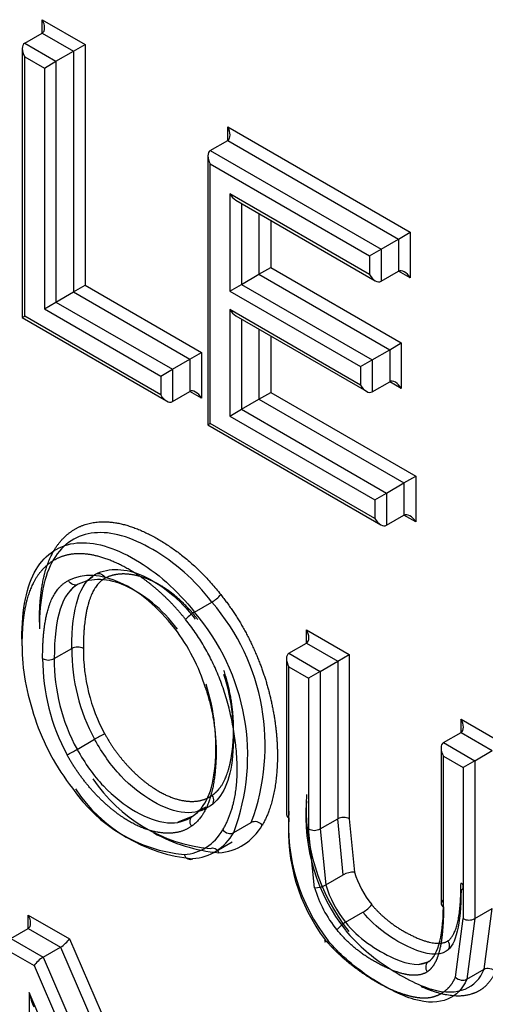
# Model space of a CAD drawing. Units: millimetres. Extents: x 0 to 210, y 0 to 297.
# Drawn here: x 33 to 34, y 269 to 270 of the extents above; entities that cross this region are included whole.
import ezdxf

# ---------------------------------------------------------------- set-up
doc = ezdxf.new("R2010")
doc.units = ezdxf.units.MM
doc.layers.add('A7W4N0B000', color=7, linetype='Continuous')
doc.layers.add('Default', color=7, linetype='Continuous')

# ---------------------------------------------------------------- blocks, each defined once
blk = doc.blocks.new('SE7')
at = {"layer": 'A7W4N0B000', "color": 7, "linetype": 'Continuous'}
for p, q in [((25.5114, 32.12), (25.5114, 32.1347)), ((25.5114, 32.1347), (25.5582, 32.1077)), ((25.4923, 32.109), (25.5114, 32.12)), ((25.5114, 32.12), (25.5455, 32.1003)), ((25.4896, 32.1032), (25.4896, 31.8096)), ((25.4923, 32.109), (25.5264, 32.0893)), ((25.5264, 32.0893), (25.5455, 32.1003)), ((25.5455, 32.1003), (25.5582, 32.1077)), ((25.5455, 32.1003), (25.5455, 31.8376)), ((25.5582, 32.1077), (25.5582, 31.8449)), ((25.4923, 31.8111), (25.4923, 32.0943)), ((25.4923, 32.0943), (25.5137, 32.0819)), ((25.5137, 32.0819), (25.5264, 32.0893)), ((25.5264, 32.0893), (25.5264, 31.8265)), ((25.5137, 32.0819), (25.5137, 31.8192)), ((25.714, 32.003), (25.714, 32.0177)), ((25.714, 32.0177), (25.9133, 31.9027)), ((25.6949, 31.992), (25.714, 32.003)), ((25.714, 32.003), (25.9006, 31.8953)), ((25.6949, 31.992), (25.8815, 31.8843)), ((25.6923, 31.9862), (25.6923, 31.6926)), ((25.6949, 31.6941), (25.6949, 31.9773)), ((25.6949, 31.9773), (25.8687, 31.877)), ((25.8687, 31.8566), (25.7163, 31.9446)), ((25.7163, 31.9446), (25.7163, 31.8386)), ((25.7227, 31.9379), (25.8751, 31.8498)), ((25.729, 31.9342), (25.729, 31.8459)), ((25.7481, 31.9232), (25.7481, 31.8569)), ((25.7609, 31.9158), (25.7609, 31.8643)), ((25.8815, 31.8843), (25.9006, 31.8953)), ((25.9006, 31.8953), (25.9133, 31.9027)), ((25.9006, 31.8953), (25.9006, 31.8602)), ((25.9133, 31.9027), (25.9133, 31.8529)), ((25.8687, 31.877), (25.8815, 31.8843)), ((25.8815, 31.8843), (25.8815, 31.8492)), ((25.8687, 31.877), (25.8687, 31.8566)), ((25.7481, 31.8569), (25.7609, 31.8643)), ((25.7609, 31.8643), (25.9036, 31.7819)), ((25.729, 31.8459), (25.7481, 31.8569)), ((25.7481, 31.8569), (25.8909, 31.7745)), ((25.8815, 31.8492), (25.9006, 31.8602)), ((25.9133, 31.8529), (25.9006, 31.8602)), ((25.5455, 31.8376), (25.5582, 31.8449)), ((25.5582, 31.8449), (25.6853, 31.7716)), ((25.7163, 31.8386), (25.729, 31.8459)), ((25.729, 31.8459), (25.8718, 31.7635)), ((25.5264, 31.8265), (25.5455, 31.8376)), ((25.5455, 31.8376), (25.6726, 31.7642)), ((25.7163, 31.8386), (25.859, 31.7562)), ((25.5137, 31.8192), (25.5264, 31.8265)), ((25.5137, 31.8192), (25.6408, 31.7458)), ((25.5264, 31.8265), (25.6535, 31.7532)), ((25.4896, 31.8096), (25.4923, 31.8111)), ((25.4896, 31.8096), (25.6471, 31.7186)), ((25.6408, 31.7254), (25.4923, 31.8111)), ((25.7163, 31.8183), (25.7163, 31.7022)), ((25.859, 31.7359), (25.7163, 31.8183)), ((25.7227, 31.8116), (25.8654, 31.7292)), ((25.729, 31.8079), (25.729, 31.7096)), ((25.7481, 31.7969), (25.7481, 31.7206)), ((25.7609, 31.7896), (25.7609, 31.7279)), ((25.8909, 31.7745), (25.9036, 31.7819)), ((25.9036, 31.7819), (25.9036, 31.7323)), ((25.6726, 31.7642), (25.6853, 31.7716)), ((25.6853, 31.7716), (25.6853, 31.7217)), ((25.8718, 31.7635), (25.8909, 31.7745)), ((25.8909, 31.7745), (25.8909, 31.7396)), ((25.6535, 31.7532), (25.6726, 31.7642)), ((25.6726, 31.7642), (25.6726, 31.729)), ((25.859, 31.7562), (25.8718, 31.7635)), ((25.859, 31.7562), (25.859, 31.7359)), ((25.8718, 31.7635), (25.8718, 31.7286)), ((25.6408, 31.7458), (25.6535, 31.7532)), ((25.6408, 31.7458), (25.6408, 31.7254)), ((25.6535, 31.7532), (25.6535, 31.718)), ((25.8718, 31.7286), (25.8909, 31.7396)), ((25.9036, 31.7323), (25.8909, 31.7396)), ((25.6535, 31.718), (25.6726, 31.729)), ((25.6853, 31.7217), (25.6726, 31.729)), ((25.7481, 31.7206), (25.7609, 31.7279)), ((25.7609, 31.7279), (25.9193, 31.6365)), ((25.729, 31.7096), (25.7481, 31.7206)), ((25.7481, 31.7206), (25.9065, 31.6291)), ((25.7163, 31.7022), (25.729, 31.7096)), ((25.7163, 31.7022), (25.8747, 31.6108)), ((25.729, 31.7096), (25.8874, 31.6181)), ((25.6923, 31.6926), (25.6949, 31.6941)), ((25.6923, 31.6926), (25.8811, 31.5836)), ((25.8747, 31.5903), (25.6949, 31.6941)), ((25.9065, 31.6291), (25.9193, 31.6365)), ((25.9193, 31.6365), (25.9193, 31.5866)), ((25.8874, 31.6181), (25.9065, 31.6291)), ((25.9065, 31.6291), (25.9065, 31.594)), ((25.8747, 31.6108), (25.8874, 31.6181)), ((25.8874, 31.6181), (25.8874, 31.5829)), ((25.8747, 31.6108), (25.8747, 31.5903)), ((25.8874, 31.5829), (25.9065, 31.594)), ((25.9193, 31.5866), (25.9065, 31.594)), ((25.5666, 31.5268), (25.5605, 31.5222)), ((25.542, 31.5118), (25.548, 31.5179)), ((25.6776, 31.4882), (25.6967, 31.4992)), ((25.7999, 31.4689), (25.8468, 31.4419)), ((25.7999, 31.4542), (25.7999, 31.4689)), ((25.7808, 31.4432), (25.7999, 31.4542)), ((25.7999, 31.4542), (25.8341, 31.4345)), ((25.5245, 31.4375), (25.5436, 31.4485)), ((25.7808, 31.4432), (25.815, 31.4235)), ((25.7782, 31.4374), (25.7782, 31.2672)), ((25.815, 31.4235), (25.8341, 31.4345)), ((25.8341, 31.4345), (25.8468, 31.4419)), ((25.8341, 31.4345), (25.8341, 31.2626)), ((25.8468, 31.4419), (25.8468, 31.2626)), ((25.7808, 31.2635), (25.7808, 31.4285)), ((25.7808, 31.4285), (25.8023, 31.4162)), ((25.815, 31.4235), (25.8023, 31.4162)), ((25.815, 31.4235), (25.815, 31.2516)), ((25.8023, 31.4162), (25.8023, 31.2516)), ((25.9688, 31.3568), (25.9688, 31.3715)), ((25.9688, 31.3715), (26.0156, 31.3444)), ((25.5495, 31.3384), (25.5686, 31.3495)), ((25.9497, 31.3457), (25.9688, 31.3568)), ((25.9688, 31.3568), (26.0029, 31.3371)), ((25.947, 31.3399), (25.947, 31.169)), ((25.9497, 31.3457), (25.9838, 31.326)), ((25.9838, 31.326), (26.0029, 31.3371)), ((25.9497, 31.331), (25.9711, 31.3187)), ((25.9497, 31.1665), (25.9497, 31.331)), ((25.9838, 31.326), (25.9711, 31.3187)), ((25.9838, 31.326), (25.9838, 31.1537)), ((25.9711, 31.3187), (25.9711, 31.1537)), ((25.6802, 31.2704), (25.6906, 31.2757)), ((25.6753, 31.2652), (25.6596, 31.2588)), ((25.815, 31.2516), (25.8341, 31.2626)), ((25.8402, 31.2015), (25.8341, 31.2626)), ((25.8468, 31.2626), (25.8525, 31.2044)), ((25.7206, 31.2476), (25.7397, 31.2586)), ((25.8089, 31.1874), (25.8023, 31.2516)), ((25.815, 31.2516), (25.8211, 31.1904)), ((25.6997, 31.2262), (25.7188, 31.2373)), ((25.8211, 31.1904), (25.8402, 31.2015)), ((25.9838, 31.1537), (26.0029, 31.1647)), ((25.9941, 31.0985), (26.0029, 31.1647)), ((25.4961, 31.1428), (25.4961, 31.1575)), ((25.4961, 31.1575), (25.5411, 31.1315)), ((25.8426, 31.1497), (25.8617, 31.1607)), ((25.9627, 31.0898), (25.9711, 31.1537)), ((25.9838, 31.1537), (25.975, 31.0874)), ((25.477, 31.1318), (25.4961, 31.1428)), ((25.4961, 31.1428), (25.5314, 31.1225)), ((25.477, 31.1318), (25.5123, 31.1115)), ((25.5411, 31.1315), (25.645, 30.8919)), ((25.5123, 31.1115), (25.5314, 31.1225)), ((25.5314, 31.1225), (25.645, 30.8604)), ((25.477, 31.1171), (25.5025, 31.1024)), ((25.5123, 31.1115), (25.645, 30.8053)), ((25.5025, 31.1024), (25.6477, 30.7676)), ((25.9327, 31.1063), (25.9232, 31.1037)), ((25.975, 31.0874), (25.9941, 31.0985)), ((25.4971, 31.0729), (25.4971, 30.822)), ((25.6423, 30.7382), (25.4971, 31.0729))]:
    blk.add_line(p, q, dxfattribs=at)
for centre, radius, start, end in [((25.6786, 31.5303), 0.036, 300.2251, 320.3539), ((25.515, 31.3426), 0.2399, 339.5027, 40.7529), ((25.4959, 31.3316), 0.2399, 339.5027, 40.7529), ((25.55, 31.4363), 0.0137, 62.4094, 117.5906), ((25.7463, 31.4469), 0.2027, 179.5493, 208.7242), ((25.7495, 31.4473), 0.1932, 179.6523, 208.3874), ((25.7317, 31.4374), 0.2199, 179.9789, 208.5043), ((25.5182, 31.4497), 0.0138, 242.4764, 297.5657), ((25.7272, 31.4359), 0.2027, 179.549, 208.7245), ((25.7097, 31.1039), 0.2832, 117.3459, 119.8844), ((25.4205, 31.5615), 0.2577, 297.2507, 300.0403), ((25.7108, 31.4029), 0.1735, 213.8208, 264.7047), ((25.6819, 31.3885), 0.1656, 213.9772, 264.6081), ((25.6917, 31.3918), 0.1735, 213.8208, 264.7047), ((26.0025, 31.2663), 0.2032, 175.5971, 218.2276), ((26.0202, 31.2753), 0.2207, 176.3876, 217.9945), ((25.9835, 31.2553), 0.2032, 175.5971, 218.2276), ((25.9776, 31.2498), 0.1973, 176.0138, 217.1617), ((25.7438, 31.2493), 0.0102, 38.9841, 113.9419), ((25.8086, 31.2638), 0.0138, 242.4747, 297.5253), ((25.7208, 31.4064), 0.1816, 241.0482, 264.7682), ((25.8518, 31.1804), 0.024, 88.2016, 118.7225), ((25.8095, 31.2113), 0.0239, 268.5394, 299.1564), ((25.9674, 31.1885), 0.00392, 290.5434, 69.4566), ((25.8447, 31.1899), 0.0338, 300.2935, 321.7457), ((25.9511, 31.1702), 0.00392, 110.5396, 249.4604), ((25.9775, 31.1662), 0.0141, 243.101, 296.899), ((25.8599, 31.1205), 0.0339, 120.6623, 142.082)]:
    blk.add_arc(centre, radius, start, end, dxfattribs=at)
for centre, major_axis, ratio, start_param, end_param in [((25.505, 32.131), (0.0064, -0.011), 0.57735, 0, 1.570796), ((25.4986, 32.098), (0.0064, -0.011), 0.57735, 3.141593, 4.712389), ((25.7076, 32.0141), (0.0064, -0.011), 0.57735, 0.000001, 1.570796), ((25.7013, 31.981), (0.0064, -0.011), 0.57735, 3.141593, 4.712389), ((25.7227, 31.9483), (-0.0064, 0.011), 0.57735, 1.570796, 2.356194), ((25.8751, 31.8602), (-0.0064, 0.011), 0.57735, 1.570796, 3.141593), ((25.9069, 31.8492), (-0.0064, 0.011), 0.57735, 4.712389, 6.283185), ((25.7227, 31.822), (-0.0064, 0.011), 0.57735, 1.570796, 2.356194), ((25.8654, 31.7396), (-0.0064, 0.011), 0.57735, 1.570796, 3.141593), ((25.8972, 31.7286), (-0.0064, 0.011), 0.57735, 4.712389, 6.283185), ((25.6471, 31.729), (-0.0064, 0.011), 0.57735, 1.570796, 3.141591), ((25.6789, 31.718), (-0.0064, 0.011), 0.57735, 4.712389, 6.283185), ((25.9129, 31.5829), (-0.0064, 0.011), 0.57735, 4.713572, 6.283185), ((25.8811, 31.594), (-0.0064, 0.011), 0.57735, 1.570796, 3.141595), ((25.6035, 31.4066), (-0.0659, 0.1149), 0.598686, 4.932771, 6.249402), ((25.6744, 31.4837), (0.00705, 0.0056), 0.208355, 0.940665, 2.510326), ((25.6113, 31.4127), (-0.0601, 0.1042), 0.57735, 4.325149, 4.94227), ((25.7936, 31.4653), (0.0064, -0.011), 0.57735, 0.000003, 1.570796), ((25.6277, 31.371), (-0.0979, 0.1695), 0.57735, 0.782829, 1.244583), ((25.7872, 31.4322), (-0.0064, 0.011), 0.57735, 0, 1.570796), ((25.5972, 31.368), (0.073, -0.1265), 0.57735, 4.362055, 4.962106), ((25.9624, 31.3678), (0.0064, -0.011), 0.57735, 0, 1.570796), ((25.956, 31.3347), (-0.0064, 0.011), 0.57735, 0, 1.570796), ((25.7872, 31.2672), (0.009, 0), 0.57735, 3.141593, 3.926991), ((25.8405, 31.2589), (-0.009, 0), 0.57735, 3.926991, 5.497787), ((25.6144, 31.3593), (-0.0744, 0.1289), 0.57735, 2.87162, 3.463025), ((25.6462, 31.3777), (-0.0834, 0.1445), 0.57735, 2.869809, 3.462615), ((25.7149, 31.2542), (-0.00774, 0.00458), 0.776516, 1.15871, 2.729506), ((25.6208, 31.363), (-0.0789, 0.1367), 0.57735, 2.87056, 3.462615), ((25.8927, 31.2001), (0.0306, -0.0531), 0.57735, 4.31277, 4.979944), ((25.8608, 31.1817), (-0.0396, 0.0687), 0.57735, 1.169711, 1.840051), ((25.8672, 31.1854), (-0.0351, 0.0609), 0.57735, 1.169712, 1.838745), ((25.4897, 31.1539), (0.0064, -0.011), 0.57735, 0, 1.570796), ((25.5348, 31.1279), (-0.00705, -0.00629), 0.243842, 0.865763, 2.43656), ((25.8268, 31.1343), (0.00692, 0.00575), 0.240123, 2.506456, 4.076753), ((25.5089, 31.1061), (0.00705, 0.00629), 0.243842, 0.865763, 2.43656), ((25.9691, 31.0935), (0.00835, -0.00337), 0.747053, 4.18609, 5.75561), ((25.5035, 31.0766), (-0.0058, 0.0281), 0.243842, 1.651162, 2.275829)]:
    blk.add_ellipse(centre, major_axis=major_axis, ratio=ratio, start_param=start_param, end_param=end_param, dxfattribs=at)
for points, degree, knots in [([(26.4036, 27.8343), (26.2932, 27.8663), (26.0289, 27.9538), (25.6205, 28.1279), (25.1506, 28.3762), (24.6697, 28.6817), (24.173, 29.0549), (23.7006, 29.4648), (23.3553, 29.8054), (23.1256, 30.0505), (23.0004, 30.1888), (22.8787, 30.3279), (22.7605, 30.4677), (22.6457, 30.6079), (22.5344, 30.7482), (22.4266, 30.8885), (22.3222, 31.0287), (22.2213, 31.1684), (22.1237, 31.3076), (22.0296, 31.446), (21.9388, 31.5837), (21.8655, 31.698), (21.8226, 31.7665), (21.8085, 31.7892)], 3, [0, 0, 0, 0, 0.0695728, 0.1651288, 0.251291, 0.356257, 0.4581084, 0.5568303, 0.6524102, 0.6807525, 0.7086784, 0.7361884, 0.7632829, 0.789962, 0.816226, 0.842075, 0.8675092, 0.8925288, 0.917134, 0.9413251, 0.9651026, 0.9884668, 1, 1, 1, 1]), ([(21.8139, 31.7963), (21.9912, 31.5112), (22.3077, 31.0467), (22.7918, 30.4332), (23.3923, 29.7607), (24.0155, 29.1843), (24.6696, 28.6948), (25.1623, 28.3826), (25.6509, 28.1278), (26.0594, 27.9606), (26.3041, 27.8824), (26.3871, 27.8584)], 3, [0, 0, 0, 0, 0.145206, 0.245551, 0.345897, 0.546587, 0.646933, 0.747278, 0.847624, 0.947969, 1, 1, 1, 1]), ([(25.5083, 31.4771), (25.5083, 31.5245), (25.5217, 31.5508), (25.5292, 31.5656), (25.5411, 31.5747), (25.5532, 31.5839), (25.5684, 31.5861), (25.5983, 31.5904), (25.6372, 31.5682), (25.6756, 31.5463), (25.7063, 31.5074)], 2, [0, 0, 0, 0.25, 0.25, 0.375, 0.375, 0.5, 0.5, 0.75, 0.75, 1, 1, 1]), ([(25.6967, 31.4992), (25.6872, 31.5114), (25.6671, 31.5329), (25.6322, 31.558), (25.5972, 31.5735), (25.5578, 31.5776), (25.5183, 31.5533), (25.5083, 31.5029), (25.5083, 31.4698)], 3, [0, 0, 0, 0, 0.125, 0.25, 0.375, 0.5, 0.75, 1, 1, 1, 1]), ([(25.4892, 31.4587), (25.4892, 31.4919), (25.4992, 31.5423), (25.5387, 31.5666), (25.5781, 31.5625), (25.6131, 31.547), (25.648, 31.5219), (25.6681, 31.5003), (25.6776, 31.4882)], 3, [0, 0, 0, 0, 0.25, 0.5, 0.625, 0.75, 0.875, 1, 1, 1, 1]), ([(25.668, 31.4801), (25.6541, 31.4977), (25.6378, 31.5119), (25.6223, 31.5255), (25.6054, 31.5351), (25.5886, 31.5447), (25.5729, 31.5489), (25.5565, 31.5533), (25.543, 31.5513), (25.5293, 31.5493), (25.5184, 31.5408), (25.5077, 31.5324), (25.501, 31.5188), (25.4892, 31.4949), (25.4892, 31.4514)], 2, [0, 0, 0, 0.125, 0.125, 0.25, 0.25, 0.375, 0.375, 0.5, 0.5, 0.625, 0.625, 0.75, 0.75, 1, 1, 1]), ([(25.5697, 31.5296), (25.5847, 31.5371), (25.62, 31.5356), (25.6615, 31.5027), (25.6783, 31.4806)], 3, [0, 0, 0, 0, 0.5, 1, 1, 1, 1]), ([(25.5697, 31.5296), (25.5713, 31.5306), (25.576, 31.5308), (25.5795, 31.5271), (25.5805, 31.5254)], 3, [0, 0, 0, 0, 0.543125, 1, 1, 1, 1]), ([(25.6812, 31.4801), (25.6699, 31.495), (25.6562, 31.5062), (25.6431, 31.5169), (25.6293, 31.523), (25.6157, 31.529), (25.6032, 31.5297), (25.5904, 31.5304), (25.5805, 31.5254)], 2, [0, 0, 0, 0.25, 0.25, 0.5, 0.5, 0.75, 0.75, 1, 1, 1]), ([(25.5118, 31.4375), (25.5118, 31.4694), (25.5172, 31.4893), (25.524, 31.5144), (25.5399, 31.5227)], 2, [0, 0, 0, 0.5, 0.5, 1, 1, 1]), ([(25.5805, 31.5254), (25.5669, 31.5183), (25.5609, 31.4943), (25.5563, 31.4761), (25.5563, 31.4485)], 2, [0, 0, 0, 0.5, 0.5, 1, 1, 1]), ([(25.7063, 31.5074), (25.7302, 31.4776), (25.7455, 31.4411), (25.7596, 31.4077), (25.7652, 31.3711), (25.7703, 31.3374), (25.767, 31.3072), (25.7636, 31.2758), (25.7517, 31.2557)], 2, [0, 0, 0, 0.25, 0.25, 0.5, 0.5, 0.75, 0.75, 1, 1, 1]), ([(25.7086, 31.2505), (25.7315, 31.2892), (25.7211, 31.3555), (25.7097, 31.4281), (25.668, 31.4801)], 2, [0, 0, 0, 0.5, 0.5, 1, 1, 1]), ([(25.6968, 31.2881), (25.7035, 31.2927), (25.7081, 31.3002), (25.7173, 31.3154), (25.7197, 31.3446), (25.723, 31.3844), (25.7099, 31.4246)], 2, [0, 0, 0, 0.166667, 0.166667, 0.5, 0.5, 1, 1, 1]), ([(25.7094, 31.4206), (25.7141, 31.4061), (25.7203, 31.3773), (25.7208, 31.3125), (25.7086, 31.286), (25.6952, 31.2768)], 3, [0, 0, 0, 0, 0.25, 0.5, 1, 1, 1, 1]), ([(25.6897, 31.4055), (25.7044, 31.3605), (25.7005, 31.3166), (25.6964, 31.2695), (25.6744, 31.2544)], 2, [0, 0, 0, 0.5, 0.5, 1, 1, 1]), ([(25.6761, 31.2658), (25.6896, 31.275), (25.7017, 31.3015), (25.7012, 31.3662), (25.695, 31.3951), (25.6903, 31.4095)], 3, [0, 0, 0, 0, 0.5, 0.75, 1, 1, 1, 1]), ([(25.6952, 31.2768), (25.687, 31.271), (25.6686, 31.2659), (25.6325, 31.279), (25.5959, 31.3076), (25.5771, 31.3341), (25.5686, 31.3495)], 3, [0, 0, 0, 0, 0.25, 0.5, 0.75, 1, 1, 1, 1]), ([(25.5796, 31.3555), (25.5907, 31.3352), (25.6064, 31.3187), (25.6216, 31.3025), (25.6383, 31.2929), (25.655, 31.2832), (25.6702, 31.2818), (25.6859, 31.2804), (25.6968, 31.2881)], 2, [0, 0, 0, 0.25, 0.25, 0.5, 0.5, 0.75, 0.75, 1, 1, 1]), ([(25.5495, 31.3384), (25.558, 31.323), (25.5768, 31.2966), (25.6134, 31.2679), (25.6496, 31.2549), (25.6679, 31.2599), (25.6761, 31.2658)], 3, [0, 0, 0, 0, 0.25, 0.5, 0.75, 1, 1, 1, 1]), ([(25.6744, 31.2544), (25.6619, 31.2456), (25.6437, 31.2471), (25.626, 31.2486), (25.6066, 31.2597), (25.5874, 31.2708), (25.5695, 31.2898), (25.5514, 31.309), (25.5385, 31.3324)], 2, [0, 0, 0, 0.25, 0.25, 0.5, 0.5, 0.75, 0.75, 1, 1, 1]), ([(25.6948, 31.2301), (25.6965, 31.231), (25.6984, 31.2311), (25.7019, 31.2294), (25.7034, 31.2277), (25.7042, 31.2255)], 3, [0, 0, 0, 0, 0.5, 0.5, 1, 1, 1, 1]), ([(25.6663, 31.2236), (25.6671, 31.2214), (25.6686, 31.2197), (25.6721, 31.218), (25.6741, 31.2181), (25.6757, 31.219)], 3, [0, 0, 0, 0, 0.5, 0.5, 1, 1, 1, 1]), ([(25.8712, 31.169), (25.8877, 31.1489), (25.9139, 31.1358), (25.942, 31.1218), (25.9544, 31.1293)], 2, [0, 0, 0, 0.500132, 0.500132, 1, 1, 1]), ([(25.9497, 31.1665), (25.9497, 31.1421), (25.9467, 31.1256), (25.9447, 31.1149), (25.9416, 31.1079), (25.9378, 31.0995), (25.9318, 31.0955)], 2, [0, 0, 0, 0.5, 0.5, 0.75, 0.75, 1, 1, 1]), ([(25.9527, 31.118), (25.9442, 31.1127), (25.9256, 31.1142), (25.8846, 31.1371), (25.8688, 31.1521), (25.8617, 31.1607)], 3, [0, 0, 0, 0, 0.5, 0.75, 1, 1, 1, 1]), ([(25.8426, 31.1497), (25.8497, 31.141), (25.8655, 31.1261), (25.9065, 31.1031), (25.9251, 31.1017), (25.9336, 31.1069)], 3, [0, 0, 0, 0, 0.25, 0.5, 1, 1, 1, 1]), ([(25.9318, 31.0955), (25.9233, 31.0902), (25.91, 31.0925), (25.899, 31.0944), (25.8841, 31.1017), (25.8534, 31.1167), (25.8332, 31.1414)], 2, [0, 0, 0, 0.25, 0.25, 0.5, 0.5, 1, 1, 1]), ([(25.8429, 31.1405), (25.8547, 31.1266), (25.8756, 31.1078), (25.9132, 31.0854), (25.9453, 31.072), (25.9758, 31.0734), (25.9898, 31.0881), (25.9941, 31.0985)], 3, [0, 0, 0, 0, 0.25, 0.375, 0.5, 0.75, 1, 1, 1, 1]), ([(25.8204, 31.1306), (25.8362, 31.112), (25.8593, 31.0958), (25.8713, 31.0874), (25.8831, 31.081), (25.8916, 31.0764), (25.8998, 31.0734), (25.9083, 31.0702), (25.9164, 31.0685), (25.9285, 31.066), (25.9375, 31.0681), (25.9457, 31.0701), (25.9522, 31.0755), (25.9591, 31.0812), (25.9627, 31.0898)], 2, [0, 0, 0, 0.249921, 0.249921, 0.392793, 0.392793, 0.499947, 0.499947, 0.599958, 0.599958, 0.749974, 0.749974, 0.874987, 0.874987, 1, 1, 1]), ([(25.975, 31.0874), (25.9707, 31.0771), (25.9567, 31.0624), (25.9263, 31.0609), (25.8941, 31.0744), (25.8565, 31.0967), (25.8356, 31.1156), (25.8238, 31.1295)], 3, [0, 0, 0, 0, 0.25, 0.5, 0.625, 0.75, 1, 1, 1, 1]), ([(26.0064, 31.0961), (26.0023, 31.0861), (25.995, 31.0795), (25.9879, 31.0732), (25.9784, 31.0707), (25.9609, 31.0661), (25.9361, 31.0751), (25.9308, 31.077), (25.9253, 31.0795)], 2, [0, 0, 0, 0.222053, 0.222053, 0.444107, 0.444107, 0.888214, 0.888214, 1, 1, 1])]:
    blk.add_open_spline(points, degree=degree, knots=knots, dxfattribs=at)
for points, degree in [([(25.5436, 31.4485), (25.5436, 31.4932), (25.5524, 31.5205), (25.5697, 31.5296)], 3), ([(25.5506, 31.5185), (25.5334, 31.5095), (25.5245, 31.4822), (25.5245, 31.4375)], 3), ([(25.5506, 31.5185), (25.5477, 31.5163), (25.5417, 31.5187), (25.5399, 31.5227)], 3), ([(25.6592, 31.4696), (25.6424, 31.4917), (25.6009, 31.5246), (25.5656, 31.5261), (25.5506, 31.5185)], 3), ([(25.6968, 31.2881), (25.6994, 31.2845), (25.6985, 31.2782), (25.6952, 31.2768)], 3), ([(25.6744, 31.2544), (25.6718, 31.258), (25.6727, 31.2643), (25.6761, 31.2658)], 3), ([(25.9544, 31.1293), (25.9688, 31.1389), (25.9688, 31.1922)], 2), ([(25.9688, 31.1849), (25.9688, 31.1472), (25.9634, 31.125), (25.9527, 31.118)], 3), ([(25.9336, 31.1069), (25.9443, 31.114), (25.9497, 31.1362), (25.9497, 31.1738)], 3), ([(25.9544, 31.1293), (25.957, 31.1257), (25.9561, 31.1194), (25.9527, 31.118)], 3), ([(25.9336, 31.1069), (25.9302, 31.1055), (25.9292, 31.0991), (25.9318, 31.0955)], 3), ([(25.9941, 31.0984), (25.9969, 31.1006), (26.0038, 31.0992), (26.0064, 31.0961)], 3)]:
    blk.add_open_spline(points, degree=degree, dxfattribs=at)

msp = doc.modelspace()

# ---------------------------------------------------------------- block references
at = {"layer": 'Default', "color": 7}
msp.add_blockref('SE7', (7.8249, 237.9828), dxfattribs=at)

doc.saveas('drawing.dxf')
